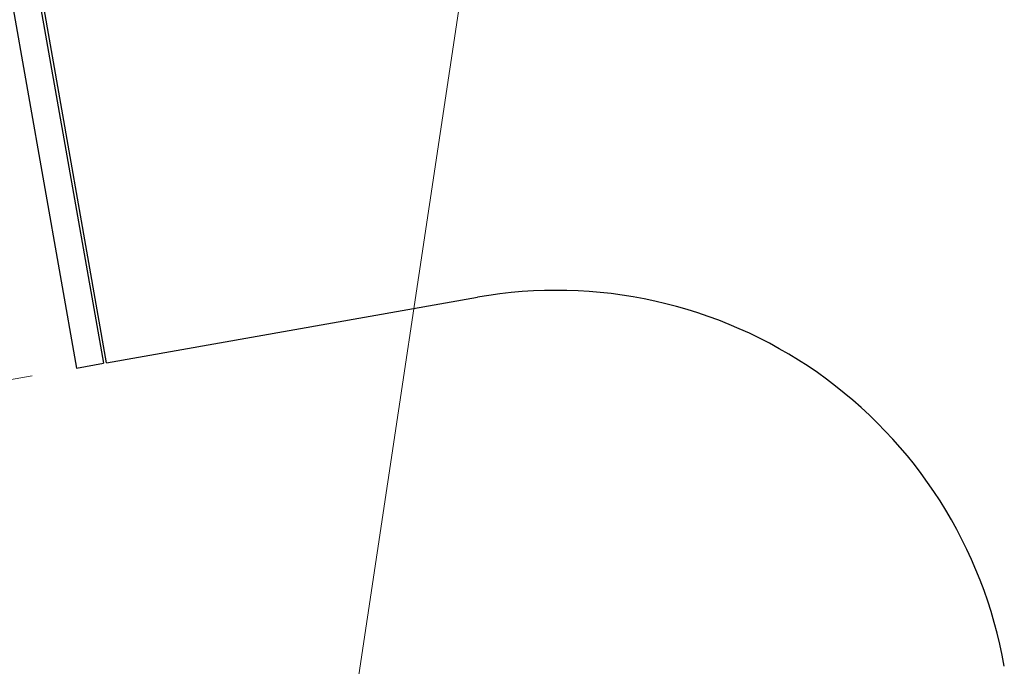
# Model space of a CAD drawing. Units: inches. Extents: x 0.6 to 17.2, y 0.4 to 10.6.
# Drawn here: x 15 to 15.6, y 9.3 to 9.7 of the extents above; entities that cross this region are included whole.
import ezdxf

# ---------------------------------------------------------------- set-up
doc = ezdxf.new("R2010")
doc.units = ezdxf.units.IN
doc.header["$MEASUREMENT"] = 0
doc.styles.add('SLDTEXTSTYLE0', font='TXT', dxfattribs={"width": 0.75})
doc.dimstyles.new('SLDDIMSTYLE6', dxfattribs={"dimtxt": 0.125, "dimasz": 0.13, "dimexe": 0, "dimexo": 0.0625, "dimgap": 0.03125, "dimtad": 0, "dimtih": 1, "dimtoh": 1, "dimdec": 4, "dimlfac": 5, "dimzin": 12, "dimdsep": 46, "dimtxsty": 'SLDTEXTSTYLE0', "dimsah": 1, "dimcen": 0.09, "dimadec": 0, "dimazin": 3, "dimtfac": 1, "dimtdec": 0, "dimtofl": 0, "dimtmove": 0, "dimatfit": 3, "dimfxl": 1, "dimfrac": 2, "dimtolj": 1, "dimtzin": 12, "dimarcsym": 0})

# ---------------------------------------------------------------- blocks, each defined once
blk = doc.blocks.new('_D_6')
at = {"color": 7, "linetype": 'Continuous', "lineweight": 0}
for p, q in [((15.05307, 9.91805), (14.62406, 9.91805)), ((14.99661, 9.44566), (14.67042, 9.38815))]:
    blk.add_line(p, q, dxfattribs=at)
at = {"color": 7, "linetype": 'Continuous', "lineweight": 18}
for start, end in [(180, 183.37314), (187.27565, 190)]:
    blk.add_arc((17.67567, 9.91805), 2.92661, start, end, dxfattribs=at)
for points in [[(14.74906, 9.91805), (14.73195, 9.78764), (14.77194, 9.78853)], [(14.79352, 9.40985), (14.79356, 9.54138), (14.75402, 9.53531)]]:
    blk.add_solid(points, dxfattribs=at)
at = {"color": 7, "linetype": 'Continuous', "lineweight": 18, "insert": (14.63598, 9.70855), "char_height": 0.125, "attachment_point": 1, "style": 'SLDTEXTSTYLE0'}
blk.add_mtext('10°', dxfattribs=at)

msp = doc.modelspace()

# ---------------------------------------------------------------- linework, layer by layer
at = {"color": 7, "linetype": 'Continuous', "lineweight": 0}
msp.add_line((15.30638838, 9.87490665), (15.01717741, 7.94876906), dxfattribs=at)
at = {"color": 7, "linetype": 'Continuous', "lineweight": 25}
for p, q in [((14.9973316, 9.71673074), (15.04366515, 9.45396014)), ((15.04585424, 9.4543464), (14.99953627, 9.71702876)), ((14.97960508, 9.71360501), (15.0259386, 9.45083489)), ((15.04585424, 9.4543464), (15.29067746, 9.49751518)), ((15.0259386, 9.45083489), (15.04366515, 9.45396014))]:
    msp.add_line(p, q, dxfattribs=at)
for centre, start, end in [((15.3427669, 9.20207207), 9.9999638, 100.00002182), ((15.342772, 9.202073), 9.99996397, 100.00002279)]:
    msp.add_arc(centre, 0.29999987, start, end, dxfattribs=at)

# ---------------------------------------------------------------- dimensions: what is measured, and where the dimension line sits
at = {"color": 7, "linetype": 'Continuous', "lineweight": 18}
dim = msp.add_angular_dim_2l(base=(14.7503251, 9.83191743), line1=((15.61547449, 9.91805332), (15.10307449, 9.91805332)), line2=((15.04585425, 9.45434635), (15.29067746, 9.49751528)), dimstyle='SLDDIMSTYLE6', dxfattribs=at)
dim.commit()
dim.dimension.update_dxf_attribs({"geometry": '_D_6', "text_midpoint": (14.76167009, 9.64663741), "dimtype": 162})

doc.saveas('drawing.dxf')
